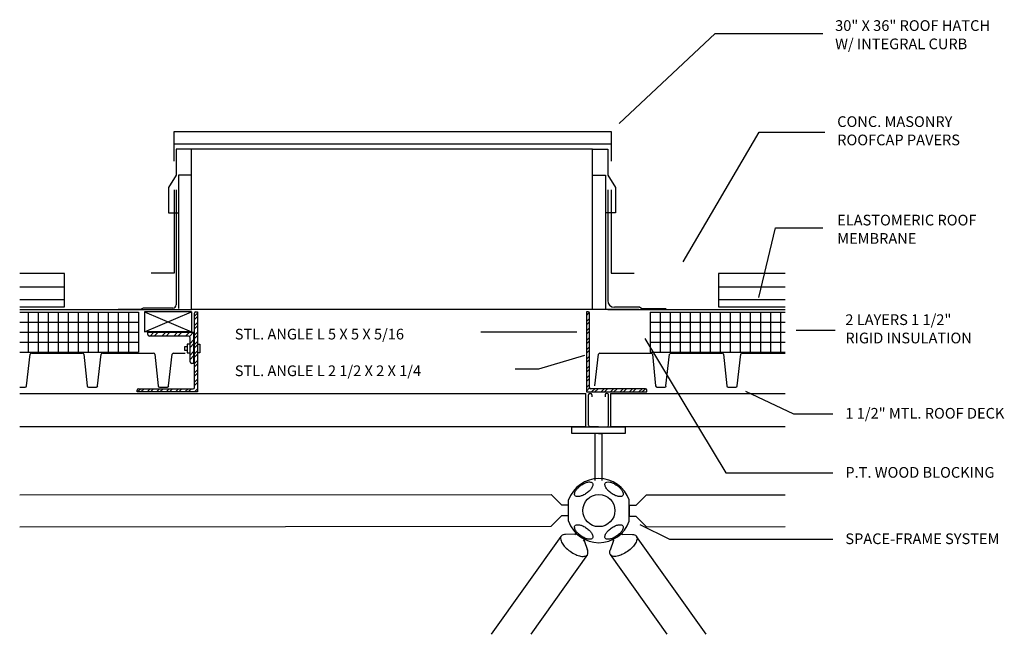
# Model space of a CAD drawing. Extents: x -260 to 354, y -104 to 433.
# Drawn here: x 5 to 78, y 189 to 235 of the extents above; entities that cross this region are included whole.
import ezdxf

# ---------------------------------------------------------------- set-up
doc = ezdxf.new("R2010")
doc.units = 0
doc.header["$LTSCALE"] = 8
doc.linetypes.add('DASH3', pattern=[0])
doc.layers.get('0').update_dxf_attribs({"linetype": 'CONTINUOUS'})
for name, color, linetype in [('DECK', 253, 'CONTINUOUS'), ('DIM', 7, 'CONTINUOUS'), ('FLASH', 7, 'CONTINUOUS'), ('FRAME', 10, 'CONTINUOUS'), ('HROOFCAP', 8, 'CONTINUOUS'), ('INSUL', 11, 'CONTINUOUS'), ('LROOFHATCH', 250, 'CONTINUOUS'), ('LSTEEL', 14, 'CONTINUOUS'), ('ROOF', 7, 'DASH3'), ('ROOFCAP', 251, 'CONTINUOUS'), ('ROOFHATCH', 251, 'CONTINUOUS'), ('STEEL', 10, 'CONTINUOUS'), ('TEXT', 7, 'CONTINUOUS')]:
    doc.layers.add(name, color=color, linetype=linetype)
doc.styles.get("Standard").update_dxf_attribs({"font": 'simplex'})

# ---------------------------------------------------------------- blocks, each defined once
blk = doc.blocks.new('*X')
at = {"color": 0}
for p, q in [((47.065, 212.778), (47.094, 212.807)), ((47.065, 212.528), (47.284, 212.747)), ((17.768, 212.472), (17.995, 212.699)), ((17.768, 212.222), (17.995, 212.449)), ((47.065, 212.071), (47.293, 212.299)), ((47.065, 211.821), (47.293, 212.049)), ((14.446, 210.981), (14.736, 211.271)), ((14.759, 210.981), (15.049, 211.271)), ((15.33, 210.981), (15.62, 211.271)), ((15.642, 210.981), (15.933, 211.271)), ((16.214, 210.981), (16.504, 211.271)), ((16.526, 210.981), (16.817, 211.271)), ((17.098, 210.981), (17.388, 211.271)), ((17.386, 210.956), (17.701, 211.271)), ((17.768, 211.765), (17.995, 211.992)), ((17.768, 211.515), (17.995, 211.742)), ((17.768, 211.058), (17.995, 211.285)), ((47.065, 211.364), (47.293, 211.591)), ((47.065, 211.114), (47.293, 211.341)), ((17.437, 210.436), (17.703, 210.703)), ((17.768, 210.808), (17.995, 211.035)), ((17.768, 210.351), (17.995, 210.578)), ((47.065, 210.657), (47.293, 210.884)), ((47.065, 210.407), (47.293, 210.634)), ((17.437, 210.123), (17.703, 210.39)), ((17.437, 209.552), (17.703, 209.819)), ((17.768, 210.101), (17.995, 210.328)), ((17.768, 209.644), (17.995, 209.871)), ((47.065, 209.95), (47.293, 210.177)), ((47.065, 209.7), (47.293, 209.927)), ((17.437, 209.239), (17.703, 209.506)), ((17.768, 209.394), (17.995, 209.621)), ((17.768, 208.937), (17.995, 209.164)), ((47.065, 209.243), (47.293, 209.47)), ((47.065, 208.993), (47.293, 209.22)), ((17.699, 208.93), (17.703, 208.935)), ((17.768, 208.687), (17.995, 208.914)), ((17.768, 208.229), (17.995, 208.457)), ((47.065, 208.536), (47.293, 208.763)), ((47.065, 208.286), (47.293, 208.513)), ((17.768, 207.979), (17.995, 208.207)), ((17.768, 207.522), (17.995, 207.75)), ((47.065, 207.829), (47.293, 208.056)), ((47.065, 207.579), (47.293, 207.806)), ((13.518, 206.808), (13.75, 207.04)), ((13.768, 206.808), (14, 207.04)), ((14.225, 206.808), (14.457, 207.04)), ((14.475, 206.808), (14.707, 207.04)), ((14.932, 206.808), (15.164, 207.04)), ((15.182, 206.808), (15.414, 207.04)), ((15.639, 206.808), (15.871, 207.04)), ((15.889, 206.808), (16.121, 207.04)), ((16.346, 206.808), (16.578, 207.04)), ((16.596, 206.808), (16.828, 207.04)), ((17.053, 206.808), (17.285, 207.04)), ((17.303, 206.808), (17.535, 207.04)), ((17.76, 206.808), (17.995, 207.043)), ((17.768, 207.272), (17.995, 207.5)), ((47.065, 207.121), (47.293, 207.349)), ((47.065, 206.871), (47.299, 207.105)), ((47.459, 206.808), (47.691, 207.04)), ((47.709, 206.808), (47.941, 207.04)), ((48.166, 206.808), (48.398, 207.04)), ((48.416, 206.808), (48.648, 207.04)), ((48.873, 206.808), (49.105, 207.04)), ((49.123, 206.808), (49.355, 207.04)), ((49.58, 206.808), (49.812, 207.04)), ((49.83, 206.808), (50.062, 207.04)), ((50.287, 206.808), (50.519, 207.04)), ((50.537, 206.808), (50.769, 207.04)), ((50.994, 206.808), (51.226, 207.04)), ((51.244, 206.808), (51.476, 207.04))]:
    blk.add_line(p, q, dxfattribs=at)

msp = doc.modelspace()

# ---------------------------------------------------------------- linework, layer by layer
at = {"layer": 'DECK', "color": 0}
for p, q in [((5.203, 207.254), (5.479, 209.618)), ((5.578, 209.707), (9.403, 209.707)), ((9.502, 209.617), (9.741, 207.257)), ((10.515, 207.254), (10.791, 209.618)), ((10.891, 209.707), (14.715, 209.707)), ((14.815, 209.617), (15.053, 207.257)), ((15.828, 207.254), (16.104, 209.618)), ((16.203, 209.707), (17.063, 209.707)), ((47.703, 207.254), (47.979, 209.618)), ((48.078, 209.707), (51.903, 209.707)), ((52.002, 209.617), (52.241, 207.257)), ((53.015, 207.254), (53.291, 209.618)), ((53.391, 209.707), (57.215, 209.707)), ((57.315, 209.617), (57.553, 207.257)), ((58.328, 207.254), (58.604, 209.618)), ((58.703, 209.707), (61.919, 209.707)), ((4.7, 207.167), (5.118, 207.167)), ((9.84, 207.167), (10.431, 207.167)), ((15.153, 207.167), (15.743, 207.167)), ((52.34, 207.167), (52.931, 207.167)), ((57.653, 207.167), (58.243, 207.167))]:
    msp.add_line(p, q, dxfattribs=at)
for centre, start, end in [((5.578, 209.607), 90, 173.3458), ((9.403, 209.607), 5.7615, 90), ((10.891, 209.607), 90, 173.3458), ((14.715, 209.607), 5.7615, 90), ((16.203, 209.607), 90, 173.3458), ((48.078, 209.607), 90, 173.3458), ((51.903, 209.607), 5.7615, 90), ((53.391, 209.607), 90, 173.3458), ((57.215, 209.607), 5.7615, 90), ((58.703, 209.607), 90, 173.3458), ((5.118, 207.267), 270, 352.55578), ((9.84, 207.267), 185.7615, 270), ((10.431, 207.267), 270, 352.55578), ((15.153, 207.267), 185.7615, 270), ((15.743, 207.267), 270, 352.55578), ((52.34, 207.267), 185.7615, 270), ((52.931, 207.267), 270, 352.55578), ((57.653, 207.267), 185.7615, 270), ((58.243, 207.267), 270, 352.55578)]:
    msp.add_arc(centre, 0.1, start, end, dxfattribs=at)
at = {"layer": 'DIM', "color": 0}
for p, q in [((49.527, 226.893), (56.687, 233.615)), ((56.687, 233.615), (64.731, 233.615)), ((54.3, 216.537), (59.994, 226.246)), ((59.994, 226.246), (64.883, 226.246)), ((59.966, 213.878), (61.216, 219.077)), ((61.216, 219.077), (64.731, 219.077)), ((46.339, 211.271), (39.171, 211.271)), ((62.749, 211.426), (65.663, 211.426)), ((51.424, 210.792), (57.495, 200.746)), ((46.923, 209.536), (43.493, 208.512)), ((43.493, 208.512), (41.732, 208.512)), ((58.959, 206.864), (62.56, 205.167)), ((62.56, 205.167), (65.495, 205.167)), ((57.495, 200.746), (65.495, 200.746)), ((51.049, 196.893), (53.269, 195.779)), ((53.269, 195.779), (65.495, 195.779))]:
    msp.add_line(p, q, dxfattribs=at)
at = {"layer": 'FLASH', "color": 0}
for p, q in [((16.241, 221.922), (16.241, 215.691)), ((48.917, 221.922), (48.917, 215.691)), ((16.241, 215.691), (14.52, 215.691)), ((48.917, 215.691), (50.638, 215.691)), ((17.54, 212.807), (14.04, 212.807)), ((14.04, 212.807), (14.04, 211.307)), ((14.04, 211.307), (17.54, 212.807)), ((14.04, 212.807), (17.54, 211.307)), ((17.54, 212.807), (17.54, 211.307)), ((17.54, 211.307), (14.04, 211.307))]:
    msp.add_line(p, q, dxfattribs=at)
at = {"layer": 'FRAME', "color": 0}
for p, q in [((4.7, 206.681), (47.031, 206.681)), ((47.031, 204.194), (47.031, 206.681)), ((47.218, 204.304), (47.218, 206.584)), ((47.328, 206.694), (47.358, 206.694)), ((47.468, 206.584), (47.468, 206.444)), ((48.468, 206.584), (48.468, 206.444)), ((48.608, 206.694), (48.578, 206.694)), ((48.718, 206.694), (48.718, 206.694)), ((48.718, 204.304), (48.718, 206.584)), ((48.877, 206.681), (48.877, 204.179)), ((48.877, 206.681), (61.919, 206.681)), ((47.031, 204.194), (4.7, 204.194)), ((45.968, 203.694), (45.968, 204.194)), ((45.968, 204.194), (47.968, 204.194)), ((47.968, 204.194), (47.328, 204.194)), ((47.968, 204.194), (48.608, 204.194)), ((47.968, 204.194), (49.968, 204.194)), ((61.919, 204.194), (48.877, 204.194)), ((49.968, 204.194), (49.968, 203.694)), ((49.968, 203.694), (45.968, 203.694)), ((47.718, 200.184), (47.718, 203.694)), ((47.968, 203.694), (48.218, 203.694)), ((48.218, 203.694), (48.218, 200.184)), ((4.7, 199.097), (44.438, 199.132)), ((45.238, 198.332), (44.438, 199.132)), ((50.769, 198.296), (51.569, 199.096)), ((51.569, 199.096), (61.919, 199.105)), ((45.737, 198.332), (45.238, 198.332)), ((45.737, 197.12), (45.737, 198.72)), ((45.737, 197.92), (45.737, 198.332)), ((50.769, 198.296), (50.257, 198.296)), ((50.257, 198.296), (50.263, 197.92)), ((50.263, 197.12), (50.263, 198.72)), ((45.238, 197.552), (44.438, 196.752)), ((45.238, 197.552), (45.738, 197.552)), ((45.738, 197.552), (45.737, 197.92)), ((50.263, 197.92), (50.263, 197.515)), ((50.263, 197.515), (50.769, 197.515)), ((50.769, 197.515), (51.569, 196.715)), ((4.7, 196.716), (44.438, 196.752)), ((51.569, 196.715), (61.919, 196.725)), ((39.979, 188.664), (45.172, 195.995)), ((46.236, 196.156), (45.495, 196.132)), ((46.209, 196.116), (46.29, 196.234)), ((49.787, 196.113), (49.705, 196.231)), ((49.759, 196.153), (50.501, 196.129)), ((56.016, 188.664), (50.824, 195.993)), ((46.858, 195.647), (46.944, 195.766)), ((46.891, 195.693), (47.151, 194.965)), ((49.104, 195.69), (48.845, 194.962)), ((49.138, 195.644), (49.052, 195.763)), ((47.146, 194.632), (42.916, 188.664)), ((48.85, 194.629), (53.079, 188.664))]:
    msp.add_line(p, q, dxfattribs=at)
for points in [[(46.659, 199.813, -0.046103), (46.942, 199.977, -0.059714), (47.182, 200.054, -0.101327), (47.426, 200.052, -0.218271), (47.52, 199.982, -0.188178), (47.551, 199.858, -0.101327), (47.476, 199.639, -0.059714), (47.323, 199.438, -0.046103), (47.075, 199.226, -0.046103), (46.793, 199.063, -0.059714), (46.553, 198.985, -0.101327), (46.321, 198.987, -0.188178), (46.214, 199.057, -0.188178), (46.184, 199.181, -0.101327), (46.259, 199.4, -0.059714), (46.412, 199.601, -0.046103)], [(49.341, 199.813, -0.046103), (49.588, 199.601, -0.059714), (49.741, 199.4, -0.101327), (49.82, 199.17, -0.218271), (49.786, 199.057, -0.188178), (49.679, 198.987, -0.101327), (49.447, 198.985, -0.059714), (49.207, 199.063, -0.046103), (48.925, 199.226, -0.046103), (48.677, 199.438, -0.059714), (48.524, 199.639, -0.101327), (48.449, 199.858, -0.188178), (48.48, 199.982, -0.188178), (48.586, 200.052, -0.101327), (48.818, 200.054, -0.059714), (49.058, 199.977, -0.046103)], [(46.659, 196.027, -0.046103), (46.412, 196.239, -0.059714), (46.259, 196.44, -0.101327), (46.18, 196.67, -0.218271), (46.214, 196.783, -0.188178), (46.321, 196.853, -0.101327), (46.553, 196.855, -0.059714), (46.793, 196.777, -0.046103), (47.075, 196.614, -0.046103), (47.323, 196.402, -0.059714), (47.476, 196.201, -0.101327), (47.551, 195.982, -0.188178), (47.52, 195.858, -0.188178), (47.414, 195.788, -0.101327), (47.182, 195.786, -0.059714), (46.942, 195.863, -0.046103)], [(49.341, 196.027, -0.046103), (49.058, 195.863, -0.059714), (48.818, 195.786, -0.101327), (48.574, 195.788, -0.218271), (48.48, 195.858, -0.188178), (48.449, 195.982, -0.101327), (48.524, 196.201, -0.059714), (48.677, 196.402, -0.046103), (48.925, 196.614, -0.046103), (49.207, 196.777, -0.059714), (49.447, 196.855, -0.101327), (49.679, 196.853, -0.188178), (49.786, 196.783, -0.188178), (49.816, 196.659, -0.101327), (49.741, 196.44, -0.059714), (49.588, 196.239, -0.046103)]]:
    msp.add_lwpolyline(points, format="xyb", close=True, dxfattribs=at)
for points in [[(45.495, 196.132, 0.044711), (45.341, 196.113, 0.188178), (45.181, 196.008, 0.188178), (45.135, 195.822, 0.101327), (45.247, 195.493, 0.059714), (45.477, 195.192, 0.046103), (45.849, 194.874, 0.046103)], [(50.501, 196.129, -0.044711), (50.655, 196.11, -0.188178), (50.815, 196.005, -0.188178), (50.861, 195.819, -0.101327), (50.748, 195.49, -0.059714), (50.519, 195.189, -0.046103), (50.147, 194.871, -0.046103)], [(45.849, 194.874, 0.046103), (46.272, 194.629, 0.059714), (46.633, 194.512, 0.101327), (46.999, 194.516, 0.218271), (47.14, 194.621, 0.188178), (47.186, 194.807, 0.060253), (47.135, 195.009, 0.059714)], [(50.147, 194.871, -0.046103), (49.724, 194.626, -0.059714), (49.363, 194.509, -0.101327), (48.997, 194.513, -0.218271), (48.856, 194.618, -0.188178), (48.81, 194.804, -0.060253), (48.861, 195.006, -0.059714)]]:
    msp.add_lwpolyline(points, format="xyb", dxfattribs=at)
msp.add_circle((48, 197.92), 1.2, dxfattribs=at)
for centre, radius, start, end in [((47.328, 206.584), 0.11, 90, 180), ((47.358, 206.584), 0.11, 0, 90), ((48.578, 206.584), 0.11, 90, 180), ((48.608, 206.584), 0.11, 0, 90), ((47.328, 204.304), 0.11, 180, 270), ((48.608, 204.304), 0.11, 270, 0), ((48, 197.92), 2.4, 19.47122, 160.52878), ((48, 197.92), 2.4, 199.47122, 340.52878)]:
    msp.add_arc(centre, radius, start, end, dxfattribs=at)
at = {"layer": 'HROOFCAP', "color": 0}
for p, q in [((8.052, 215.666), (4.7, 215.666)), ((61.919, 215.666), (56.939, 215.666))]:
    msp.add_line(p, q, dxfattribs=at)
at = {"layer": 'INSUL', "color": 0}
for p, q in [((4.7, 212.777), (13.572, 212.777)), ((5.322, 212.777), (5.322, 209.777)), ((6.072, 212.777), (6.072, 209.777)), ((6.822, 212.777), (6.822, 209.777)), ((7.572, 212.777), (7.572, 209.777)), ((8.322, 212.777), (8.322, 209.777)), ((9.072, 212.777), (9.072, 209.777)), ((9.822, 212.777), (9.822, 209.777)), ((10.572, 212.777), (10.572, 209.777)), ((11.322, 212.777), (11.322, 209.777)), ((12.072, 212.777), (12.072, 209.777)), ((12.822, 212.777), (12.822, 209.777)), ((13.572, 212.777), (13.572, 209.777)), ((51.822, 212.777), (61.919, 212.777)), ((51.822, 212.777), (51.822, 209.777)), ((52.572, 212.777), (52.572, 209.777)), ((53.322, 212.777), (53.322, 209.777)), ((54.072, 212.777), (54.072, 209.777)), ((54.822, 212.777), (54.822, 209.777)), ((55.572, 212.777), (55.572, 209.777)), ((56.322, 212.777), (56.322, 209.777)), ((57.072, 212.777), (57.072, 209.777)), ((57.822, 212.777), (57.822, 209.777)), ((58.572, 212.777), (58.572, 209.777)), ((59.322, 212.777), (59.322, 209.777)), ((60.072, 212.777), (60.072, 209.777)), ((60.822, 212.777), (60.822, 209.777)), ((61.572, 212.777), (61.572, 209.777)), ((4.7, 212.027), (13.572, 212.027)), ((51.822, 212.027), (61.919, 212.027)), ((4.7, 211.277), (12.04, 211.277)), ((12.04, 211.277), (13.572, 211.277)), ((51.822, 211.277), (61.919, 211.277)), ((4.7, 210.527), (12.04, 210.527)), ((12.04, 210.527), (13.572, 210.527)), ((51.822, 210.527), (61.919, 210.527)), ((4.7, 209.777), (13.572, 209.777)), ((51.822, 209.777), (61.919, 209.777))]:
    msp.add_line(p, q, dxfattribs=at)
at = {"layer": 'LROOFHATCH', "color": 0}
for p, q in [((47.52, 224.971), (17.54, 224.971)), ((47.52, 212.973), (17.54, 212.973))]:
    msp.add_line(p, q, dxfattribs=at)
at = {"layer": 'LSTEEL', "color": 0}
for p, q in [((17.223, 210.182), (17.028, 210.182)), ((17.028, 210.182), (17.028, 209.928)), ((17.028, 209.928), (17.223, 209.928)), ((17.437, 210.364), (17.223, 210.364)), ((17.223, 210.364), (17.223, 209.728)), ((17.988, 210.364), (18.166, 210.364)), ((18.166, 210.364), (18.166, 209.728)), ((17.223, 209.728), (17.437, 209.728)), ((18.166, 209.728), (17.988, 209.728))]:
    msp.add_line(p, q, dxfattribs=at)
at = {"layer": 'ROOF', "color": 0}
for p, q in [((16.404, 221.922), (16.404, 213.313)), ((48.657, 221.922), (48.657, 213.636)), ((16.404, 212.938), (4.7, 212.938)), ((13.732, 212.972), (12.051, 212.972)), ((13.931, 213.063), (13.732, 212.972)), ((16.154, 213.063), (13.931, 213.063)), ((61.919, 212.938), (48.657, 212.938)), ((51.037, 213.136), (49.157, 213.136)), ((51.221, 213.009), (51.037, 213.136)), ((53.024, 213.009), (51.221, 213.009))]:
    msp.add_line(p, q, dxfattribs=at)
for centre, radius, start, end in [((49.157, 213.636), 0.5, 180, 270), ((16.154, 213.313), 0.25, 270, 0)]:
    msp.add_arc(centre, radius, start, end, dxfattribs=at)
at = {"layer": 'ROOFCAP', "color": 0}
for p, q in [((8.052, 213.164), (8.052, 215.666)), ((56.939, 215.666), (56.939, 214.658)), ((4.7, 214.658), (8.052, 214.658)), ((56.939, 214.658), (61.919, 214.658)), ((56.939, 214.658), (56.939, 213.722)), ((4.7, 213.722), (8.052, 213.722)), ((56.939, 213.722), (61.919, 213.722)), ((56.939, 213.722), (56.939, 213.164)), ((4.7, 213.164), (8.052, 213.164)), ((56.939, 213.164), (61.919, 213.164))]:
    msp.add_line(p, q, dxfattribs=at)
at = {"layer": 'ROOFHATCH', "color": 0}
for p, q in [((16.241, 226.297), (48.917, 226.297)), ((16.241, 224.076), (16.241, 226.297)), ((48.917, 226.297), (48.917, 224.076)), ((16.241, 225.369), (48.917, 225.369)), ((17.54, 224.971), (16.404, 224.971)), ((16.404, 224.971), (16.404, 223.016)), ((17.54, 223.016), (17.54, 224.971)), ((47.52, 224.971), (48.657, 224.971)), ((47.52, 223.016), (47.52, 224.971)), ((48.657, 224.971), (48.657, 223.016)), ((16.404, 223.016), (15.819, 222.087)), ((16.566, 223.016), (16.566, 213.039)), ((17.54, 223.016), (16.566, 223.016)), ((17.54, 212.973), (17.54, 223.016)), ((47.52, 223.016), (48.494, 223.016)), ((47.52, 212.973), (47.52, 223.016)), ((48.494, 223.016), (48.494, 213.039)), ((48.657, 223.016), (49.242, 222.087)), ((15.819, 222.087), (15.819, 220.198)), ((49.242, 222.087), (49.242, 220.198)), ((15.819, 220.198), (16.566, 220.198)), ((49.242, 220.198), (48.494, 220.198)), ((14.065, 212.973), (17.54, 212.973)), ((50.995, 212.973), (47.52, 212.973))]:
    msp.add_line(p, q, dxfattribs=at)
at = {"layer": 'STEEL', "color": 0}
for p, q in [((17.868, 212.807), (17.995, 212.807)), ((17.995, 212.807), (17.995, 206.808)), ((47.065, 212.807), (47.065, 206.808)), ((47.193, 212.807), (47.065, 212.807)), ((17.768, 207.14), (17.768, 212.707)), ((47.293, 207.14), (47.293, 212.707)), ((14.271, 211.271), (17.703, 211.271)), ((14.271, 211.106), (14.271, 211.271)), ((17.703, 211.271), (17.703, 208.93)), ((17.312, 210.981), (14.396, 210.981)), ((17.437, 209.055), (17.437, 210.856)), ((17.703, 208.93), (17.562, 208.93)), ((13.48, 206.808), (13.48, 206.94)), ((13.58, 207.04), (17.668, 207.04)), ((51.48, 207.04), (47.393, 207.04)), ((51.58, 206.808), (51.58, 206.94)), ((17.995, 206.808), (13.48, 206.808)), ((47.065, 206.808), (51.58, 206.808))]:
    msp.add_line(p, q, dxfattribs=at)
for centre, radius, start, end in [((17.868, 212.707), 0.1, 90, 180), ((47.193, 212.707), 0.1, 0, 90), ((14.396, 211.106), 0.125, 180, 270), ((17.312, 210.856), 0.125, 0, 90), ((17.562, 209.055), 0.125, 180, 270), ((13.58, 206.94), 0.1, 90, 180), ((17.668, 207.14), 0.1, 270, 0), ((47.393, 207.14), 0.1, 180, 270), ((51.48, 206.94), 0.1, 0, 90)]:
    msp.add_arc(centre, radius, start, end, dxfattribs=at)

# ---------------------------------------------------------------- block references
at = {"layer": 'LSTEEL', "color": 0}
msp.add_blockref('*X', (0, 0), dxfattribs=at)
msp.add_blockref('*X', (0, 0), dxfattribs=at)
msp.add_blockref('*X', (0, 0), dxfattribs=at)

# ---------------------------------------------------------------- texts
at = {"layer": 'TEXT', "color": 0}
for s, p in [('30" X 36" ROOF HATCH', (65.663, 233.815)), ('W/ INTEGRAL CURB', (65.663, 232.444)), ('CONC. MASONRY', (65.816, 226.628)), ('ROOFCAP PAVERS', (65.816, 225.257)), ('ELASTOMERIC ROOF ', (65.816, 219.259)), ('MEMBRANE', (65.816, 217.888)), ('2 LAYERS 1 1/2"', (66.427, 211.808)), ('STL. ANGLE L 5 X 5 X 5/16', (20.78, 210.727)), ('RIGID INSULATION', (66.427, 210.437)), ('STL. ANGLE L 2 1/2 X 2 X 1/4', (20.78, 207.984)), ('1 1/2" MTL. ROOF DECK', (66.427, 204.803)), ('P.T. WOOD BLOCKING', (66.427, 200.382)), ('SPACE-FRAME SYSTEM', (66.427, 195.415))]:
    msp.add_text(s, height=0.8, dxfattribs=at).set_placement(p)

doc.saveas('drawing.dxf')
